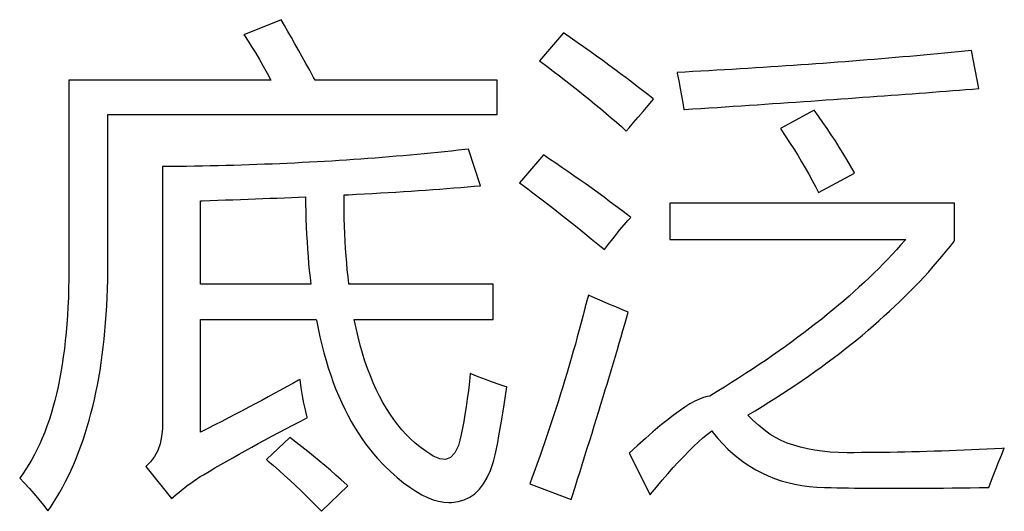
# Model space of a CAD drawing. Extents: x -34662 to -26816, y -10550 to -7168.
# Drawn here: x -28015 to -28006, y -9688 to -9683 of the extents above; entities that cross this region are included whole.
import ezdxf

# ---------------------------------------------------------------- set-up
doc = ezdxf.new("R2010")
doc.units = 0
doc.layers.get('0').update_dxf_attribs({"linetype": 'CONTINUOUS'})
doc.layers.add('Chinesisch', color=9, linetype='CONTINUOUS')

# ---------------------------------------------------------------- blocks, each defined once
blk = doc.blocks.new('A$C27434478')
at = {"layer": 'Chinesisch'}
for p, q in [((79.2811, -2031.8563), (78.9373, -2031.9966)), ((79.3121, -2031.9103), (79.2811, -2031.8563)), ((79.3437, -2031.9649), (79.3121, -2031.9103)), ((79.376, -2032.0214), (79.3437, -2031.9649)), ((81.896, -2031.9786), (81.6751, -2032.2361)), ((81.9599, -2032.0226), (81.896, -2031.9786)), ((78.9373, -2031.9966), (78.9423, -2032.004)), ((78.9423, -2032.004), (78.977, -2032.0562)), ((78.977, -2032.0562), (79.0111, -2032.1101)), ((79.4089, -2032.0791), (79.376, -2032.0214)), ((82.0225, -2032.0661), (81.9599, -2032.0226)), ((82.0834, -2032.1089), (82.0225, -2032.0661)), ((79.0111, -2032.1101), (79.0459, -2032.1672)), ((79.0459, -2032.1672), (79.0806, -2032.2262)), ((79.4424, -2032.1387), (79.4089, -2032.0791)), ((79.4765, -2032.1995), (79.4424, -2032.1387)), ((82.1435, -2032.1511), (82.0834, -2032.1089)), ((82.2025, -2032.1933), (82.1435, -2032.1511)), ((85.4243, -2032.166), (85.361, -2032.1722)), ((85.4875, -2032.1598), (85.4243, -2032.166)), ((85.5508, -2032.1536), (85.4875, -2032.1598)), ((85.6135, -2032.1474), (85.5508, -2032.1536)), ((85.6762, -2032.1412), (85.6135, -2032.1474)), ((85.6768, -2032.1412), (85.6762, -2032.1412)), ((85.7444, -2032.4936), (85.6768, -2032.1412)), ((79.0806, -2032.2262), (79.1154, -2032.2876)), ((79.5113, -2032.2616), (79.4765, -2032.1995)), ((81.6751, -2032.2361), (81.6831, -2032.2423)), ((81.6831, -2032.2423), (81.7433, -2032.2876)), ((82.2602, -2032.2349), (82.2025, -2032.1933)), ((82.3167, -2032.2758), (82.2602, -2032.2349)), ((84.3023, -2032.2603), (84.2341, -2032.2653)), ((84.3712, -2032.2553), (84.3023, -2032.2603)), ((84.4389, -2032.2504), (84.3712, -2032.2553)), ((84.5065, -2032.2454), (84.4389, -2032.2504)), ((84.5741, -2032.2398), (84.5065, -2032.2454)), ((84.6412, -2032.2349), (84.5741, -2032.2398)), ((84.7082, -2032.2293), (84.6412, -2032.2349)), ((84.7746, -2032.2237), (84.7082, -2032.2293)), ((84.841, -2032.2181), (84.7746, -2032.2237)), ((84.9067, -2032.2125), (84.841, -2032.2181)), ((84.9725, -2032.2069), (84.9067, -2032.2125)), ((85.0383, -2032.2014), (84.9725, -2032.2069)), ((85.1034, -2032.1958), (85.0383, -2032.2014)), ((85.168, -2032.1902), (85.1034, -2032.1958)), ((85.2325, -2032.184), (85.168, -2032.1902)), ((85.297, -2032.1784), (85.2325, -2032.184)), ((85.361, -2032.1722), (85.297, -2032.1784)), ((79.1154, -2032.2876), (79.1508, -2032.3509)), ((79.1508, -2032.3509), (79.1861, -2032.4167)), ((79.5467, -2032.3248), (79.5113, -2032.2616)), ((79.582, -2032.39), (79.5467, -2032.3248)), ((81.7433, -2032.2876), (81.8023, -2032.3323)), ((81.8023, -2032.3323), (81.8606, -2032.377)), ((82.3719, -2032.3162), (82.3167, -2032.2758)), ((82.4259, -2032.3565), (82.3719, -2032.3162)), ((83.0222, -2032.341), (82.9484, -2032.3447)), ((82.9484, -2032.3447), (82.9502, -2032.3521)), ((82.9502, -2032.3521), (82.9651, -2032.4235)), ((83.0961, -2032.3366), (83.0222, -2032.341)), ((83.1693, -2032.3329), (83.0961, -2032.3366)), ((83.2425, -2032.3286), (83.1693, -2032.3329)), ((83.3151, -2032.3248), (83.2425, -2032.3286)), ((83.3877, -2032.3205), (83.3151, -2032.3248)), ((83.4597, -2032.3162), (83.3877, -2032.3205)), ((83.5317, -2032.3118), (83.4597, -2032.3162)), ((83.603, -2032.3075), (83.5317, -2032.3118)), ((83.6744, -2032.3031), (83.603, -2032.3075)), ((83.7451, -2032.2988), (83.6744, -2032.3031)), ((83.8159, -2032.2938), (83.7451, -2032.2988)), ((83.8866, -2032.2895), (83.8159, -2032.2938)), ((83.9567, -2032.2845), (83.8866, -2032.2895)), ((84.0262, -2032.2802), (83.9567, -2032.2845)), ((84.0957, -2032.2752), (84.0262, -2032.2802)), ((84.1652, -2032.2702), (84.0957, -2032.2752)), ((84.2341, -2032.2653), (84.1652, -2032.2702)), ((79.1861, -2032.4167), (77.3159, -2032.4167)), ((77.3159, -2032.4167), (77.3159, -2034.1523)), ((79.5969, -2032.4167), (79.582, -2032.39)), ((81.2816, -2032.4167), (79.5969, -2032.4167)), ((81.2816, -2032.7331), (81.2816, -2032.4167)), ((81.8606, -2032.377), (81.9177, -2032.421)), ((81.9177, -2032.421), (81.9735, -2032.4651)), ((82.4786, -2032.3956), (82.4259, -2032.3565)), ((82.5301, -2032.4347), (82.4786, -2032.3956)), ((82.5804, -2032.4738), (82.5301, -2032.4347)), ((82.9651, -2032.4235), (82.9788, -2032.493)), ((81.9735, -2032.4651), (82.0288, -2032.5085)), ((82.0288, -2032.5085), (82.0827, -2032.552)), ((82.6294, -2032.5116), (82.5804, -2032.4738)), ((82.6772, -2032.5495), (82.6294, -2032.5116)), ((82.9788, -2032.493), (82.9912, -2032.56)), ((85.1897, -2032.5364), (85.253, -2032.5321)), ((85.253, -2032.5321), (85.3157, -2032.5271)), ((85.3157, -2032.5271), (85.3783, -2032.5222)), ((85.3783, -2032.5222), (85.4404, -2032.5172)), ((85.4404, -2032.5172), (85.5018, -2032.5129)), ((85.5018, -2032.5129), (85.5632, -2032.5079)), ((85.5632, -2032.5079), (85.6241, -2032.5029)), ((85.6241, -2032.5029), (85.6843, -2032.4986)), ((85.6843, -2032.4986), (85.7444, -2032.4936)), ((82.0827, -2032.552), (82.1361, -2032.5948)), ((82.1361, -2032.5948), (82.1882, -2032.6376)), ((82.7237, -2032.5867), (82.6772, -2032.5495)), ((82.6822, -2032.6506), (82.7318, -2032.5929)), ((82.7318, -2032.5929), (82.7237, -2032.5867)), ((82.9912, -2032.56), (83.0024, -2032.6252)), ((83.0024, -2032.6252), (83.0117, -2032.6878)), ((83.9058, -2032.6283), (83.9772, -2032.6239)), ((83.9772, -2032.6239), (84.0479, -2032.619)), ((84.0479, -2032.619), (84.1187, -2032.614)), ((84.1187, -2032.614), (84.1888, -2032.609)), ((84.1888, -2032.609), (84.2583, -2032.6041)), ((84.2583, -2032.6041), (84.3278, -2032.5991)), ((84.3278, -2032.5991), (84.3967, -2032.5942)), ((84.3967, -2032.5942), (84.4649, -2032.5898)), ((84.4649, -2032.5898), (84.5332, -2032.5848)), ((84.5332, -2032.5848), (84.6008, -2032.5799)), ((84.6008, -2032.5799), (84.6678, -2032.5749)), ((84.6678, -2032.5749), (84.7342, -2032.5699)), ((84.7342, -2032.5699), (84.8006, -2032.5656)), ((84.8006, -2032.5656), (84.8664, -2032.5606)), ((84.8664, -2032.5606), (84.9322, -2032.5557)), ((84.9322, -2032.5557), (84.9973, -2032.5507)), ((84.9973, -2032.5507), (85.0619, -2032.5464)), ((85.0619, -2032.5464), (85.1258, -2032.5414)), ((85.1258, -2032.5414), (85.1897, -2032.5364)), ((82.1882, -2032.6376), (82.2391, -2032.6798)), ((82.2391, -2032.6798), (82.2894, -2032.722)), ((82.5891, -2032.7586), (82.6344, -2032.7058)), ((82.6344, -2032.7058), (82.6822, -2032.6506)), ((83.0117, -2032.6878), (83.0166, -2032.6878)), ((83.0166, -2032.6878), (83.0929, -2032.6829)), ((83.0929, -2032.6829), (83.1693, -2032.6779)), ((83.1693, -2032.6779), (83.2444, -2032.673)), ((83.2444, -2032.673), (83.3201, -2032.668)), ((83.3201, -2032.668), (83.3945, -2032.663)), ((83.3945, -2032.663), (83.469, -2032.6581)), ((83.469, -2032.6581), (83.5428, -2032.6531)), ((83.5428, -2032.6531), (83.616, -2032.6481)), ((83.616, -2032.6481), (83.6893, -2032.6432)), ((83.6893, -2032.6432), (83.7619, -2032.6382)), ((83.7619, -2032.6382), (83.8339, -2032.6332)), ((83.8339, -2032.6332), (83.9058, -2032.6283)), ((84.218, -2032.6928), (83.9065, -2032.8641)), ((84.2589, -2032.7499), (84.218, -2032.6928)), ((77.6776, -2034.0977), (77.6776, -2032.7331)), ((77.6776, -2032.7331), (81.2816, -2032.7331)), ((82.2894, -2032.722), (82.3384, -2032.7636)), ((82.3384, -2032.7636), (82.3862, -2032.8051)), ((82.3862, -2032.8051), (82.4327, -2032.8461)), ((82.5456, -2032.8089), (82.5891, -2032.7586)), ((84.2999, -2032.807), (84.2589, -2032.7499)), ((84.339, -2032.8641), (84.2999, -2032.807)), ((82.4327, -2032.8461), (82.4786, -2032.887)), ((82.4786, -2032.887), (82.5047, -2032.8566)), ((82.5047, -2032.8566), (82.5456, -2032.8089)), ((83.9065, -2032.8641), (83.9096, -2032.8697)), ((83.9096, -2032.8697), (83.9511, -2032.9311)), ((84.3774, -2032.9212), (84.339, -2032.8641)), ((83.9511, -2032.9311), (83.9908, -2032.9919)), ((84.4153, -2032.9789), (84.3774, -2032.9212)), ((84.4513, -2033.036), (84.4153, -2032.9789)), ((80.7958, -2033.0782), (80.7331, -2033.085)), ((80.8584, -2033.072), (80.7958, -2033.0782)), ((80.9211, -2033.0645), (80.8584, -2033.072)), ((80.9832, -2033.0577), (80.9211, -2033.0645)), ((81.0154, -2033.054), (80.9832, -2033.0577)), ((81.1284, -2033.3928), (81.0154, -2033.054)), ((83.9908, -2032.9919), (84.0293, -2033.0521)), ((84.0293, -2033.0521), (84.0665, -2033.1117)), ((84.4873, -2033.0937), (84.4513, -2033.036)), ((79.6137, -2033.1725), (79.5454, -2033.1762)), ((79.6826, -2033.1681), (79.6137, -2033.1725)), ((79.7502, -2033.1644), (79.6826, -2033.1681)), ((79.8178, -2033.1601), (79.7502, -2033.1644)), ((79.8855, -2033.1557), (79.8178, -2033.1601)), ((79.9525, -2033.1514), (79.8855, -2033.1557)), ((80.0189, -2033.1464), (79.9525, -2033.1514)), ((80.0853, -2033.1421), (80.0189, -2033.1464)), ((80.1517, -2033.1371), (80.0853, -2033.1421)), ((80.2174, -2033.1315), (80.1517, -2033.1371)), ((80.2832, -2033.1266), (80.2174, -2033.1315)), ((80.3484, -2033.121), (80.2832, -2033.1266)), ((80.4129, -2033.1154), (80.3484, -2033.121)), ((80.4774, -2033.1098), (80.4129, -2033.1154)), ((80.542, -2033.1036), (80.4774, -2033.1098)), ((80.6059, -2033.0974), (80.542, -2033.1036)), ((80.6692, -2033.0912), (80.6059, -2033.0974)), ((80.7331, -2033.085), (80.6692, -2033.0912)), ((81.711, -2033.1086), (81.4895, -2033.3661)), ((81.7681, -2033.1464), (81.711, -2033.1086)), ((81.8246, -2033.1849), (81.7681, -2033.1464)), ((84.0665, -2033.1117), (84.1019, -2033.1706)), ((84.1019, -2033.1706), (84.136, -2033.2289)), ((84.522, -2033.1514), (84.4873, -2033.0937)), ((84.5555, -2033.2091), (84.522, -2033.1514)), ((78.2578, -2033.2159), (78.1834, -2033.2165)), ((78.1834, -2033.2165), (78.1834, -2035.6024)), ((78.3317, -2033.2153), (78.2578, -2033.2159)), ((78.4055, -2033.2141), (78.3317, -2033.2153)), ((78.4794, -2033.2128), (78.4055, -2033.2141)), ((78.5526, -2033.2116), (78.4794, -2033.2128)), ((78.6252, -2033.2097), (78.5526, -2033.2116)), ((78.6978, -2033.2085), (78.6252, -2033.2097)), ((78.7704, -2033.2066), (78.6978, -2033.2085)), ((78.8424, -2033.2047), (78.7704, -2033.2066)), ((78.9143, -2033.2023), (78.8424, -2033.2047)), ((78.9857, -2033.1998), (78.9143, -2033.2023)), ((79.0564, -2033.1973), (78.9857, -2033.1998)), ((79.1272, -2033.1948), (79.0564, -2033.1973)), ((79.1979, -2033.1923), (79.1272, -2033.1948)), ((79.268, -2033.1892), (79.1979, -2033.1923)), ((79.3375, -2033.1861), (79.268, -2033.1892)), ((79.407, -2033.183), (79.3375, -2033.1861)), ((79.4765, -2033.1793), (79.407, -2033.183)), ((79.5454, -2033.1762), (79.4765, -2033.1793)), ((81.8817, -2033.2234), (81.8246, -2033.1849)), ((81.9382, -2033.2618), (81.8817, -2033.2234)), ((81.994, -2033.3009), (81.9382, -2033.2618)), ((84.136, -2033.2289), (84.1689, -2033.2867)), ((84.5878, -2033.2668), (84.5555, -2033.2091)), ((82.0498, -2033.3406), (81.994, -2033.3009)), ((82.1057, -2033.3797), (82.0498, -2033.3406)), ((84.1689, -2033.2867), (84.2, -2033.3437)), ((84.2, -2033.3437), (84.2297, -2033.4002)), ((84.2583, -2033.4561), (84.5928, -2033.2755)), ((84.5928, -2033.2755), (84.5878, -2033.2668)), ((80.4148, -2033.4474), (80.4843, -2033.4424)), ((80.4843, -2033.4424), (80.5525, -2033.4381)), ((80.5525, -2033.4381), (80.6202, -2033.4331)), ((80.6202, -2033.4331), (80.6866, -2033.4288)), ((80.6866, -2033.4288), (80.7523, -2033.4238)), ((80.7523, -2033.4238), (80.8175, -2033.4188)), ((80.8175, -2033.4188), (80.8814, -2033.4139)), ((80.8814, -2033.4139), (80.9447, -2033.4089)), ((80.9447, -2033.4089), (81.0068, -2033.4033)), ((81.0068, -2033.4033), (81.0682, -2033.3983)), ((81.0682, -2033.3983), (81.1284, -2033.3928)), ((81.4895, -2033.3661), (81.5187, -2033.3872)), ((81.5187, -2033.3872), (81.5658, -2033.4219)), ((81.5658, -2033.4219), (81.6136, -2033.4579)), ((82.1615, -2033.4201), (82.1057, -2033.3797)), ((82.2168, -2033.4598), (82.1615, -2033.4201)), ((84.2297, -2033.4002), (84.2583, -2033.4561)), ((78.5358, -2033.533), (78.5507, -2033.5324)), ((78.5358, -2034.3056), (78.5358, -2033.533)), ((78.5507, -2033.5324), (78.6227, -2033.5299)), ((78.6227, -2033.5299), (78.6941, -2033.5274)), ((78.6941, -2033.5274), (78.7654, -2033.5249)), ((78.7654, -2033.5249), (78.8355, -2033.5225)), ((78.8355, -2033.5225), (78.905, -2033.52)), ((78.905, -2033.52), (78.9745, -2033.5175)), ((78.9745, -2033.5175), (79.0428, -2033.515)), ((79.0428, -2033.515), (79.1111, -2033.5119)), ((79.1111, -2033.5119), (79.1787, -2033.5094)), ((79.1787, -2033.5094), (79.2451, -2033.5069)), ((79.2451, -2033.5069), (79.3115, -2033.5045)), ((79.3115, -2033.5045), (79.3773, -2033.502)), ((79.3773, -2033.502), (79.4424, -2033.4995)), ((79.4424, -2033.4995), (79.5069, -2033.497)), ((79.5069, -2033.497), (79.5076, -2033.5597)), ((79.8637, -2033.479), (79.9047, -2033.4765)), ((79.8637, -2033.5529), (79.8637, -2033.479)), ((79.9047, -2033.4765), (79.9804, -2033.4728)), ((79.9804, -2033.4728), (80.0549, -2033.4685)), ((80.0549, -2033.4685), (80.1287, -2033.4647)), ((80.1287, -2033.4647), (80.2013, -2033.4604)), ((80.2013, -2033.4604), (80.2733, -2033.4561)), ((80.2733, -2033.4561), (80.3447, -2033.4517)), ((80.3447, -2033.4517), (80.4148, -2033.4474)), ((81.6136, -2033.4579), (81.6626, -2033.4951)), ((81.6626, -2033.4951), (81.7129, -2033.5336)), ((81.7129, -2033.5336), (81.7644, -2033.5733)), ((82.272, -2033.5001), (82.2168, -2033.4598)), ((82.3266, -2033.5411), (82.272, -2033.5001)), ((79.5076, -2033.5597), (79.5094, -2033.6323)), ((79.865, -2033.6261), (79.8637, -2033.5529)), ((79.8662, -2033.6981), (79.865, -2033.6261)), ((81.7644, -2033.5733), (81.8165, -2033.6143)), ((81.8165, -2033.6143), (81.8705, -2033.6559)), ((82.3812, -2033.582), (82.3266, -2033.5411)), ((82.4358, -2033.623), (82.3812, -2033.582)), ((82.4904, -2033.6639), (82.4358, -2033.623)), ((85.5186, -2033.556), (82.8807, -2033.556)), ((82.8807, -2033.556), (82.8807, -2033.8898)), ((85.5186, -2033.9035), (85.5186, -2033.556)), ((79.5094, -2033.6323), (79.5113, -2033.7043)), ((79.5113, -2033.7043), (79.5138, -2033.775)), ((79.8687, -2033.7688), (79.8662, -2033.6981)), ((81.8705, -2033.6559), (81.9251, -2033.6993)), ((81.9251, -2033.6993), (81.9804, -2033.744)), ((82.4575, -2033.7551), (82.4923, -2033.7161)), ((82.5196, -2033.6869), (82.4904, -2033.6639)), ((82.4923, -2033.7161), (82.5196, -2033.6869)), ((79.5138, -2033.775), (79.5175, -2033.8445)), ((79.8712, -2033.8389), (79.8687, -2033.7688)), ((81.9804, -2033.744), (82.0374, -2033.7899)), ((82.0374, -2033.7899), (82.0951, -2033.8364)), ((82.3688, -2033.865), (82.4166, -2033.8048)), ((82.4166, -2033.8048), (82.4575, -2033.7551)), ((79.5175, -2033.8445), (79.5212, -2033.9134)), ((79.8749, -2033.9072), (79.8712, -2033.8389)), ((82.0951, -2033.8364), (82.1541, -2033.8848)), ((82.1541, -2033.8848), (82.2143, -2033.9345)), ((82.3142, -2033.9351), (82.3688, -2033.865)), ((82.8807, -2033.8898), (85.0668, -2033.8898)), ((85.0575, -2033.901), (85.0197, -2033.9444)), ((85.0668, -2033.8898), (85.0575, -2033.901)), ((79.5212, -2033.9134), (79.5256, -2033.981)), ((79.5256, -2033.981), (79.5305, -2034.048)), ((79.8786, -2033.9754), (79.8749, -2033.9072)), ((79.883, -2034.0418), (79.8786, -2033.9754)), ((82.2143, -2033.9345), (82.2757, -2033.9847)), ((82.2757, -2033.9847), (82.3142, -2033.9351)), ((84.9806, -2033.9872), (84.9409, -2034.03)), ((85.0197, -2033.9444), (84.9806, -2033.9872)), ((85.4416, -2033.9996), (85.4807, -2033.9519)), ((85.4807, -2033.9519), (85.5186, -2033.9035)), ((79.5305, -2034.048), (79.5361, -2034.1138)), ((79.8886, -2034.1076), (79.883, -2034.0418)), ((84.9005, -2034.0735), (84.859, -2034.1163)), ((84.9409, -2034.03), (84.9005, -2034.0735)), ((85.3622, -2034.0946), (85.4025, -2034.0474)), ((85.4025, -2034.0474), (85.4416, -2033.9996)), ((77.3159, -2034.1721), (77.3153, -2034.2596)), ((77.3159, -2034.1523), (77.3159, -2034.1721)), ((77.677, -2034.1821), (77.6776, -2034.0977)), ((79.5361, -2034.1138), (79.5423, -2034.179)), ((79.8942, -2034.1721), (79.8886, -2034.1076)), ((79.901, -2034.2361), (79.8942, -2034.1721)), ((84.8161, -2034.1591), (84.7727, -2034.2019)), ((84.859, -2034.1163), (84.8161, -2034.1591)), ((85.2791, -2034.1889), (85.3206, -2034.1417)), ((85.3206, -2034.1417), (85.3622, -2034.0946)), ((77.3153, -2034.2596), (77.3134, -2034.3459)), ((77.6733, -2034.3465), (77.6758, -2034.2646)), ((77.6758, -2034.2646), (77.677, -2034.1821)), ((79.5423, -2034.179), (79.5491, -2034.2429)), ((79.5491, -2034.2429), (79.5566, -2034.3056)), ((79.9078, -2034.2981), (79.901, -2034.2361)), ((84.7286, -2034.2447), (84.6833, -2034.2876)), ((84.7727, -2034.2019), (84.7286, -2034.2447)), ((85.1928, -2034.282), (85.2362, -2034.2354)), ((85.2362, -2034.2354), (85.2791, -2034.1889)), ((77.3134, -2034.3459), (77.3109, -2034.4309)), ((77.6702, -2034.4272), (77.6733, -2034.3465)), ((79.5566, -2034.3056), (78.5358, -2034.3056)), ((79.9084, -2034.3056), (79.9078, -2034.2981)), ((81.2457, -2034.3056), (79.9084, -2034.3056)), ((81.2457, -2034.6313), (81.2457, -2034.3056)), ((84.6368, -2034.3298), (84.5896, -2034.3726)), ((84.6833, -2034.2876), (84.6368, -2034.3298)), ((85.1041, -2034.3738), (85.1487, -2034.3279)), ((85.1487, -2034.3279), (85.1928, -2034.282)), ((77.3109, -2034.4309), (77.3072, -2034.514)), ((77.6665, -2034.5066), (77.6702, -2034.4272)), ((82.1268, -2034.4055), (82.1131, -2034.4582)), ((82.1907, -2034.434), (82.1268, -2034.4055)), ((82.254, -2034.4619), (82.1907, -2034.434)), ((84.5419, -2034.4154), (84.4928, -2034.4576)), ((84.5896, -2034.3726), (84.5419, -2034.4154)), ((85.0122, -2034.465), (85.0581, -2034.4197)), ((85.0581, -2034.4197), (85.1041, -2034.3738)), ((77.3072, -2034.514), (77.3022, -2034.5953)), ((77.6615, -2034.5848), (77.6665, -2034.5066)), ((82.0958, -2034.5258), (82.0784, -2034.5929)), ((82.1131, -2034.4582), (82.0958, -2034.5258)), ((82.3173, -2034.4892), (82.254, -2034.4619)), ((82.38, -2034.5153), (82.3173, -2034.4892)), ((82.442, -2034.5414), (82.38, -2034.5153)), ((82.4966, -2034.5631), (82.442, -2034.5414)), ((84.4432, -2034.5004), (84.3923, -2034.5426)), ((84.4928, -2034.4576), (84.4432, -2034.5004)), ((84.9167, -2034.555), (84.9651, -2034.5097)), ((84.9651, -2034.5097), (85.0122, -2034.465)), ((77.3022, -2034.5953), (77.2966, -2034.6748)), ((77.6559, -2034.6624), (77.6615, -2034.5848)), ((78.5358, -2035.675), (78.5358, -2034.6313)), ((78.5358, -2034.6313), (79.6062, -2034.6313)), ((79.6062, -2034.6313), (79.6075, -2034.6388)), ((79.9754, -2034.7126), (79.9587, -2034.6313)), ((79.9587, -2034.6313), (81.2457, -2034.6313)), ((82.0784, -2034.5929), (82.061, -2034.6599)), ((82.4644, -2034.676), (82.4805, -2034.6195)), ((82.4805, -2034.6195), (82.4966, -2034.5631)), ((84.2881, -2034.6276), (84.2341, -2034.6698)), ((84.3402, -2034.5854), (84.2881, -2034.6276)), ((84.3923, -2034.5426), (84.3402, -2034.5854)), ((84.8186, -2034.6437), (84.8683, -2034.5991)), ((84.8683, -2034.5991), (84.9167, -2034.555)), ((77.2966, -2034.6748), (77.2898, -2034.7529)), ((77.6497, -2034.7381), (77.6559, -2034.6624)), ((79.6075, -2034.6388), (79.623, -2034.7163)), ((79.623, -2034.7163), (79.6397, -2034.7927)), ((79.9941, -2034.792), (79.9754, -2034.7126)), ((82.061, -2034.6599), (82.043, -2034.7263)), ((82.4476, -2034.7331), (82.4644, -2034.676)), ((84.1795, -2034.712), (84.1243, -2034.7542)), ((84.2341, -2034.6698), (84.1795, -2034.712)), ((84.7175, -2034.7319), (84.769, -2034.6878)), ((84.769, -2034.6878), (84.8186, -2034.6437)), ((77.2898, -2034.7529), (77.2824, -2034.8299)), ((77.6336, -2034.887), (77.6423, -2034.8131)), ((77.6423, -2034.8131), (77.6497, -2034.7381)), ((79.6397, -2034.7927), (79.6577, -2034.8671)), ((80.0139, -2034.869), (79.9941, -2034.792)), ((82.0244, -2034.7933), (82.0064, -2034.8597)), ((82.043, -2034.7263), (82.0244, -2034.7933)), ((82.4129, -2034.8504), (82.4302, -2034.7914)), ((82.4302, -2034.7914), (82.4476, -2034.7331)), ((84.0678, -2034.7964), (84.0107, -2034.8386)), ((84.1243, -2034.7542), (84.0678, -2034.7964)), ((84.6138, -2034.8187), (84.666, -2034.7753)), ((84.666, -2034.7753), (84.7175, -2034.7319)), ((77.2737, -2034.9044), (77.2638, -2034.9776)), ((77.2824, -2034.8299), (77.2737, -2034.9044)), ((77.6249, -2034.9602), (77.6336, -2034.887)), ((79.6577, -2034.8671), (79.677, -2034.9397)), ((80.035, -2034.9441), (80.0139, -2034.869)), ((82.0064, -2034.8597), (81.9878, -2034.9261)), ((82.3955, -2034.9099), (82.4129, -2034.8504)), ((83.9524, -2034.8808), (83.8934, -2034.923)), ((84.0107, -2034.8386), (83.9524, -2034.8808)), ((84.4519, -2034.9466), (84.5065, -2034.9044)), ((84.5065, -2034.9044), (84.5605, -2034.8615)), ((84.5605, -2034.8615), (84.6138, -2034.8187)), ((77.2638, -2034.9776), (77.2532, -2035.0496)), ((77.6144, -2035.0316), (77.6249, -2034.9602)), ((79.677, -2034.9397), (79.6974, -2035.0111)), ((80.058, -2035.0161), (80.035, -2034.9441)), ((81.9686, -2034.9919), (81.9493, -2035.0576)), ((81.9878, -2034.9261), (81.9686, -2034.9919)), ((82.3595, -2035.0316), (82.3775, -2034.9708)), ((82.3775, -2034.9708), (82.3955, -2034.9099)), ((83.8332, -2034.9645), (83.7724, -2035.0067)), ((83.8934, -2034.923), (83.8332, -2034.9645)), ((84.3402, -2035.0309), (84.396, -2034.9894)), ((84.396, -2034.9894), (84.4519, -2034.9466)), ((77.2532, -2035.0496), (77.2414, -2035.1191)), ((77.6038, -2035.1023), (77.6144, -2035.0316)), ((79.6974, -2035.0111), (79.7185, -2035.08)), ((79.7185, -2035.08), (79.7409, -2035.1482)), ((80.0816, -2035.0855), (80.058, -2035.0161)), ((80.1076, -2035.1532), (80.0816, -2035.0855)), ((81.9493, -2035.0576), (81.9301, -2035.1234)), ((82.3409, -2035.0936), (82.3595, -2035.0316)), ((83.7104, -2035.0483), (83.6477, -2035.0905)), ((83.7724, -2035.0067), (83.7104, -2035.0483)), ((84.2254, -2035.1141), (84.2831, -2035.0731)), ((84.2831, -2035.0731), (84.3402, -2035.0309)), ((77.2414, -2035.1191), (77.229, -2035.1879)), ((77.5796, -2035.2401), (77.592, -2035.1718)), ((77.592, -2035.1718), (77.6038, -2035.1023)), ((79.7409, -2035.1482), (79.7645, -2035.214)), ((80.1343, -2035.2183), (80.1076, -2035.1532)), ((81.0334, -2035.1327), (81.0254, -2035.2066)), ((81.1054, -2035.1619), (81.0334, -2035.1327)), ((81.1737, -2035.1886), (81.1054, -2035.1619)), ((81.9301, -2035.1234), (81.9102, -2035.1892)), ((82.303, -2035.2196), (82.3223, -2035.1563)), ((82.3223, -2035.1563), (82.3409, -2035.0936)), ((83.5192, -2035.1743), (83.4535, -2035.2159)), ((83.5838, -2035.1321), (83.5192, -2035.1743)), ((83.6477, -2035.0905), (83.5838, -2035.1321)), ((84.1075, -2035.1966), (84.1671, -2035.1557)), ((84.1671, -2035.1557), (84.2254, -2035.1141)), ((77.2147, -2035.2543), (77.2005, -2035.3195)), ((77.229, -2035.1879), (77.2147, -2035.2543)), ((77.566, -2035.3071), (77.5796, -2035.2401)), ((79.3326, -2035.2556), (79.2761, -2035.2866)), ((79.3884, -2035.2245), (79.3326, -2035.2556)), ((79.4437, -2035.1941), (79.3884, -2035.2245)), ((79.4573, -2035.1867), (79.4437, -2035.1941)), ((79.4679, -2035.2649), (79.4573, -2035.1867)), ((79.4796, -2035.3381), (79.4679, -2035.2649)), ((79.7645, -2035.214), (79.7893, -2035.2785)), ((80.1628, -2035.281), (80.1343, -2035.2183)), ((81.0254, -2035.2066), (81.0154, -2035.2891)), ((81.2382, -2035.2121), (81.1737, -2035.1886)), ((81.2996, -2035.2326), (81.2382, -2035.2121)), ((81.3573, -2035.2506), (81.2996, -2035.2326)), ((81.3722, -2035.255), (81.3573, -2035.2506)), ((81.3598, -2035.3393), (81.3722, -2035.255)), ((81.8904, -2035.255), (81.8699, -2035.3201)), ((81.9102, -2035.1892), (81.8904, -2035.255)), ((82.2832, -2035.2835), (82.303, -2035.2196)), ((83.3871, -2035.2574), (83.3194, -2035.299)), ((83.4535, -2035.2159), (83.3871, -2035.2574)), ((83.9865, -2035.2779), (84.0473, -2035.2376)), ((84.0473, -2035.2376), (84.1075, -2035.1966)), ((77.2005, -2035.3195), (77.1843, -2035.3828)), ((77.5517, -2035.3729), (77.566, -2035.3071)), ((79.1601, -2035.3487), (79.1011, -2035.3803)), ((79.2184, -2035.3176), (79.1601, -2035.3487)), ((79.2761, -2035.2866), (79.2184, -2035.3176)), ((79.4927, -2035.4057), (79.4796, -2035.3381)), ((79.7893, -2035.2785), (79.8153, -2035.3412)), ((79.8153, -2035.3412), (79.8426, -2035.402)), ((80.192, -2035.3412), (80.1628, -2035.281)), ((80.2237, -2035.3989), (80.192, -2035.3412)), ((81.0154, -2035.2891), (81.0055, -2035.3673)), ((81.348, -2035.4206), (81.3598, -2035.3393)), ((81.8699, -2035.3201), (81.8494, -2035.3853)), ((82.2435, -2035.4144), (82.2639, -2035.3487)), ((82.2639, -2035.3487), (82.2832, -2035.2835)), ((83.1941, -2035.3542), (83.1556, -2035.3685)), ((83.2288, -2035.3443), (83.1941, -2035.3542)), ((83.2512, -2035.3406), (83.2288, -2035.3443)), ((83.3194, -2035.299), (83.2512, -2035.3406)), ((83.7997, -2035.3977), (83.863, -2035.358)), ((83.863, -2035.358), (83.9251, -2035.3182)), ((83.9251, -2035.3182), (83.9865, -2035.2779)), ((77.1676, -2035.4448), (77.1502, -2035.505)), ((77.1843, -2035.3828), (77.1676, -2035.4448)), ((77.52, -2035.5019), (77.5362, -2035.438)), ((77.5362, -2035.438), (77.5517, -2035.3729)), ((78.9807, -2035.4442), (78.9199, -2035.4765)), ((79.0416, -2035.4119), (78.9807, -2035.4442)), ((79.1011, -2035.3803), (79.0416, -2035.4119)), ((79.5063, -2035.4684), (79.4927, -2035.4057)), ((79.8426, -2035.402), (79.8706, -2035.4616)), ((80.2559, -2035.4541), (80.2237, -2035.3989)), ((80.9956, -2035.4411), (80.9844, -2035.5106)), ((81.0055, -2035.3673), (80.9956, -2035.4411)), ((81.3356, -2035.4982), (81.348, -2035.4206)), ((81.8289, -2035.4504), (81.8078, -2035.515)), ((81.8494, -2035.3853), (81.8289, -2035.4504)), ((82.2236, -2035.4808), (82.2435, -2035.4144)), ((83.0197, -2035.4442), (82.967, -2035.479)), ((83.0681, -2035.4138), (83.0197, -2035.4442)), ((83.1134, -2035.389), (83.0681, -2035.4138)), ((83.1556, -2035.3685), (83.1134, -2035.389)), ((83.6713, -2035.4765), (83.7358, -2035.4374)), ((83.7358, -2035.4374), (83.7997, -2035.3977)), ((77.1502, -2035.505), (77.1316, -2035.5634)), ((77.5033, -2035.5646), (77.52, -2035.5019)), ((78.7946, -2035.5416), (78.7313, -2035.5745)), ((78.8579, -2035.5087), (78.7946, -2035.5416)), ((78.9199, -2035.4765), (78.8579, -2035.5087)), ((79.4567, -2035.5745), (79.5249, -2035.5392)), ((79.5206, -2035.5255), (79.5063, -2035.4684)), ((79.5249, -2035.5392), (79.5206, -2035.5255)), ((79.8706, -2035.4616), (79.8997, -2035.5187)), ((79.8997, -2035.5187), (79.9301, -2035.5745)), ((80.29, -2035.5075), (80.2559, -2035.4541)), ((80.3254, -2035.5578), (80.29, -2035.5075)), ((80.9844, -2035.5106), (80.9732, -2035.5764)), ((81.3238, -2035.572), (81.3356, -2035.4982)), ((81.8078, -2035.515), (81.7867, -2035.5795)), ((82.2031, -2035.5478), (82.2236, -2035.4808)), ((82.9118, -2035.5193), (82.8528, -2035.5652)), ((82.967, -2035.479), (82.9118, -2035.5193)), ((83.6036, -2035.5168), (83.6061, -2035.515)), ((83.6508, -2035.5634), (83.6036, -2035.5168)), ((83.6061, -2035.515), (83.6713, -2035.4765)), ((77.1117, -2035.6204), (77.0913, -2035.6757)), ((77.1316, -2035.5634), (77.1117, -2035.6204)), ((77.4667, -2035.6862), (77.4853, -2035.626)), ((77.4853, -2035.626), (77.5033, -2035.5646)), ((78.1834, -2035.6024), (78.1821, -2035.6428)), ((78.6668, -2035.608), (78.6016, -2035.6415)), ((78.7313, -2035.5745), (78.6668, -2035.608)), ((79.3239, -2035.644), (79.3897, -2035.6099)), ((79.3897, -2035.6099), (79.4567, -2035.5745)), ((79.9301, -2035.5745), (79.9618, -2035.6291)), ((79.9618, -2035.6291), (79.9947, -2035.6819)), ((80.362, -2035.6062), (80.3254, -2035.5578)), ((80.3999, -2035.6521), (80.362, -2035.6062)), ((80.9732, -2035.5764), (80.9621, -2035.6378)), ((81.3114, -2035.6415), (81.3238, -2035.572)), ((81.7867, -2035.5795), (81.765, -2035.644)), ((82.1609, -2035.6844), (82.182, -2035.6155)), ((82.182, -2035.6155), (82.2031, -2035.5478)), ((82.7901, -2035.6155), (82.7244, -2035.6713)), ((82.8528, -2035.5652), (82.7901, -2035.6155)), ((83.7017, -2035.6086), (83.6508, -2035.5634)), ((83.7544, -2035.6521), (83.7017, -2035.6086)), ((77.0913, -2035.6757), (77.0695, -2035.729)), ((77.4468, -2035.7458), (77.4667, -2035.6862)), ((78.1747, -2035.7154), (78.1604, -2035.7824)), ((78.1821, -2035.6428), (78.1747, -2035.7154)), ((78.6016, -2035.6415), (78.5358, -2035.675)), ((79.1322, -2035.7464), (79.1948, -2035.7129)), ((79.3624, -2035.7247), (79.1452, -2035.9282)), ((79.1948, -2035.7129), (79.2587, -2035.6788)), ((79.2587, -2035.6788), (79.3239, -2035.644)), ((79.4182, -2035.7675), (79.3624, -2035.7247)), ((79.9947, -2035.6819), (80.0282, -2035.7321)), ((80.4396, -2035.6955), (80.3999, -2035.6521)), ((80.4805, -2035.7365), (80.4396, -2035.6955)), ((80.9497, -2035.6949), (80.9379, -2035.7483)), ((80.9621, -2035.6378), (80.9497, -2035.6949)), ((81.2872, -2035.7706), (81.299, -2035.7079)), ((81.299, -2035.7079), (81.3114, -2035.6415)), ((81.7433, -2035.7086), (81.7216, -2035.7725)), ((81.765, -2035.644), (81.7433, -2035.7086)), ((82.1392, -2035.7532), (82.1609, -2035.6844)), ((82.7244, -2035.6713), (82.6549, -2035.7321)), ((83.1885, -2035.7278), (83.2295, -2035.693)), ((83.2295, -2035.693), (83.2692, -2035.6614)), ((83.2692, -2035.6614), (83.2834, -2035.6794)), ((83.2834, -2035.6794), (83.3269, -2035.7328)), ((83.8103, -2035.6949), (83.7544, -2035.6521)), ((83.8115, -2035.6955), (83.8103, -2035.6949)), ((83.8612, -2035.7247), (83.8115, -2035.6955)), ((83.9139, -2035.7514), (83.8612, -2035.7247)), ((77.0466, -2035.7812), (77.023, -2035.832)), ((77.0695, -2035.729), (77.0466, -2035.7812)), ((77.4052, -2035.8612), (77.4263, -2035.8041)), ((77.4263, -2035.8041), (77.4468, -2035.7458)), ((78.1604, -2035.7824), (78.1387, -2035.8438)), ((78.9497, -2035.8463), (79.0093, -2035.8134)), ((79.0093, -2035.8134), (79.0701, -2035.7799)), ((79.0701, -2035.7799), (79.1322, -2035.7464)), ((79.4734, -2035.8097), (79.4182, -2035.7675)), ((79.528, -2035.8531), (79.4734, -2035.8097)), ((80.0282, -2035.7321), (80.0636, -2035.7818)), ((80.0636, -2035.7818), (80.0995, -2035.8289)), ((80.5234, -2035.7756), (80.4805, -2035.7365)), ((80.5668, -2035.8116), (80.5234, -2035.7756)), ((80.6121, -2035.8457), (80.5668, -2035.8116)), ((80.9224, -2035.8041), (80.8895, -2035.8674)), ((80.9248, -2035.7973), (80.9224, -2035.8041)), ((80.9379, -2035.7483), (80.9248, -2035.7973)), ((81.2748, -2035.8289), (81.2872, -2035.7706)), ((81.7216, -2035.7725), (81.6993, -2035.8364)), ((82.1175, -2035.8234), (82.1392, -2035.7532)), ((82.5823, -2035.7985), (82.5059, -2035.8693)), ((82.6549, -2035.7321), (82.5823, -2035.7985)), ((83.0576, -2035.8513), (83.1023, -2035.8066)), ((83.1023, -2035.8066), (83.1463, -2035.7656)), ((83.1463, -2035.7656), (83.1885, -2035.7278)), ((83.3269, -2035.7328), (83.3722, -2035.783)), ((83.3722, -2035.783), (83.4193, -2035.8308)), ((83.9697, -2035.775), (83.9139, -2035.7514)), ((84.0287, -2035.796), (83.9697, -2035.775)), ((84.0907, -2035.814), (84.0287, -2035.796)), ((84.1553, -2035.8296), (84.0907, -2035.814)), ((76.9982, -2035.8804), (76.9727, -2035.9276)), ((77.023, -2035.832), (76.9982, -2035.8804)), ((77.3829, -2035.917), (77.4052, -2035.8612)), ((78.1095, -2035.8991), (78.0729, -2035.9481)), ((78.1387, -2035.8438), (78.1095, -2035.8991)), ((78.8337, -2035.9108), (78.8914, -2035.8786)), ((78.8914, -2035.8786), (78.9497, -2035.8463)), ((79.582, -2035.8966), (79.528, -2035.8531)), ((79.6348, -2035.94), (79.582, -2035.8966)), ((80.0995, -2035.8289), (80.1368, -2035.8749)), ((80.1368, -2035.8749), (80.1753, -2035.9189)), ((80.6586, -2035.8767), (80.6121, -2035.8457)), ((80.6903, -2035.8966), (80.6586, -2035.8767)), ((80.7505, -2035.9226), (80.6903, -2035.8966)), ((80.8504, -2035.9077), (80.8038, -2035.9264)), ((80.8895, -2035.8674), (80.8504, -2035.9077)), ((81.2506, -2035.935), (81.263, -2035.8842)), ((81.263, -2035.8842), (81.2748, -2035.8289)), ((81.6769, -2035.9003), (81.654, -2035.9642)), ((81.6993, -2035.8364), (81.6769, -2035.9003)), ((82.0728, -2035.9661), (82.0958, -2035.8947)), ((82.0958, -2035.8947), (82.1175, -2035.8234)), ((82.5059, -2035.8693), (82.7002, -2036.2534)), ((82.9633, -2035.9493), (83.011, -2035.8984)), ((83.011, -2035.8984), (83.0576, -2035.8513)), ((83.4193, -2035.8308), (83.4677, -2035.8749)), ((83.4677, -2035.8749), (83.518, -2035.9164)), ((84.2229, -2035.842), (84.1553, -2035.8296)), ((84.2937, -2035.8519), (84.2229, -2035.842)), ((84.3675, -2035.8593), (84.2937, -2035.8519)), ((84.4444, -2035.8631), (84.3675, -2035.8593)), ((84.5239, -2035.8649), (84.4444, -2035.8631)), ((84.5251, -2035.8649), (84.5239, -2035.8649)), ((84.5903, -2035.8649), (84.5251, -2035.8649)), ((84.656, -2035.8643), (84.5903, -2035.8649)), ((84.7224, -2035.8637), (84.656, -2035.8643)), ((84.7888, -2035.8631), (84.7224, -2035.8637)), ((84.8552, -2035.8624), (84.7888, -2035.8631)), ((84.9222, -2035.8618), (84.8552, -2035.8624)), ((84.9893, -2035.8606), (84.9222, -2035.8618)), ((85.0569, -2035.8587), (84.9893, -2035.8606)), ((85.1245, -2035.8575), (85.0569, -2035.8587)), ((85.1928, -2035.8556), (85.1245, -2035.8575)), ((85.2611, -2035.8538), (85.1928, -2035.8556)), ((85.3293, -2035.8519), (85.2611, -2035.8538)), ((85.3982, -2035.8494), (85.3293, -2035.8519)), ((85.4677, -2035.8469), (85.3982, -2035.8494)), ((85.5372, -2035.8444), (85.4677, -2035.8469)), ((85.6067, -2035.842), (85.5372, -2035.8444)), ((85.6768, -2035.8389), (85.6067, -2035.842)), ((85.7469, -2035.8358), (85.6768, -2035.8389)), ((85.8177, -2035.8327), (85.7469, -2035.8358)), ((85.8884, -2035.8289), (85.8177, -2035.8327)), ((85.9591, -2035.8252), (85.8884, -2035.8289)), ((85.9263, -2035.953), (85.9529, -2035.8891)), ((85.9529, -2035.8891), (85.9796, -2035.824)), ((85.9796, -2035.824), (85.9591, -2035.8252)), ((76.946, -2035.9729), (76.9181, -2036.017)), ((76.9727, -2035.9276), (76.946, -2035.9729)), ((77.3357, -2036.0256), (77.3599, -2035.9717)), ((77.3599, -2035.9717), (77.3829, -2035.917)), ((78.0729, -2035.9481), (78.0295, -2035.9915)), ((78.0295, -2035.9915), (78.2647, -2036.2894)), ((78.6674, -2036.0064), (78.7214, -2035.9748)), ((78.7214, -2035.9748), (78.7772, -2035.9431)), ((78.7772, -2035.9431), (78.8337, -2035.9108)), ((79.1452, -2035.9282), (79.1582, -2035.9388)), ((79.1582, -2035.9388), (79.2103, -2035.9841)), ((79.2103, -2035.9841), (79.2625, -2036.03)), ((79.6869, -2035.9834), (79.6348, -2035.94)), ((79.7384, -2036.0275), (79.6869, -2035.9834)), ((80.1753, -2035.9189), (80.2336, -2035.9791)), ((80.2336, -2035.9791), (80.2956, -2036.0393)), ((80.8038, -2035.9264), (80.7505, -2035.9226)), ((81.2202, -2036.03), (81.2457, -2035.9549)), ((81.2457, -2035.9549), (81.2506, -2035.935)), ((81.654, -2035.9642), (81.631, -2036.0275)), ((82.0505, -2036.0381), (82.0728, -2035.9661)), ((82.9136, -2036.0027), (82.9633, -2035.9493)), ((83.518, -2035.9164), (83.5695, -2035.9549)), ((83.5695, -2035.9549), (83.6229, -2035.9903)), ((83.6229, -2035.9903), (83.6775, -2036.0232)), ((85.9008, -2036.017), (85.9263, -2035.953)), ((76.8896, -2036.0591), (76.8598, -2036.0995)), ((76.9181, -2036.017), (76.8896, -2036.0591)), ((77.2855, -2036.1299), (77.3109, -2036.0784)), ((77.3109, -2036.0784), (77.3357, -2036.0256)), ((78.4676, -2036.1299), (78.5309, -2036.0865)), ((78.5309, -2036.0865), (78.5613, -2036.0685)), ((78.5613, -2036.0685), (78.614, -2036.0374)), ((78.614, -2036.0374), (78.6674, -2036.0064)), ((79.2625, -2036.03), (79.314, -2036.0759)), ((79.314, -2036.0759), (79.3642, -2036.1218)), ((79.7893, -2036.0722), (79.7384, -2036.0275)), ((79.8389, -2036.1169), (79.7893, -2036.0722)), ((80.2956, -2036.0393), (80.3564, -2036.0933)), ((81.191, -2036.0958), (81.2202, -2036.03)), ((81.608, -2036.0908), (81.5845, -2036.1541)), ((81.631, -2036.0275), (81.608, -2036.0908)), ((82.0275, -2036.1113), (82.0505, -2036.0381)), ((82.8112, -2036.12), (82.8634, -2036.0598)), ((82.8634, -2036.0598), (82.9136, -2036.0027)), ((83.6775, -2036.0232), (83.7339, -2036.0523)), ((83.7339, -2036.0523), (83.7917, -2036.079)), ((83.7917, -2036.079), (83.8512, -2036.1026)), ((85.8512, -2036.1429), (85.876, -2036.0802)), ((85.876, -2036.0802), (85.9008, -2036.017)), ((76.8598, -2036.0995), (76.9014, -2036.1435)), ((76.9014, -2036.1435), (76.9492, -2036.195)), ((77.2315, -2036.2292), (77.2588, -2036.1802)), ((77.2588, -2036.1802), (77.2855, -2036.1299)), ((78.354, -2036.2137), (78.4086, -2036.1721)), ((78.4086, -2036.1721), (78.4676, -2036.1299)), ((79.3642, -2036.1218), (79.4145, -2036.169)), ((79.4145, -2036.169), (79.4641, -2036.2155)), ((79.6559, -2036.4073), (79.8997, -2036.1721)), ((79.8886, -2036.1615), (79.8389, -2036.1169)), ((79.8997, -2036.1721), (79.8886, -2036.1615)), ((80.3564, -2036.0933), (80.416, -2036.1423)), ((80.416, -2036.1423), (80.4737, -2036.1851)), ((81.1184, -2036.2031), (81.1569, -2036.1535)), ((81.1569, -2036.1535), (81.191, -2036.0958)), ((81.5845, -2036.1541), (81.9686, -2036.2987)), ((82.0039, -2036.1851), (82.0275, -2036.1113)), ((82.7579, -2036.1833), (82.8112, -2036.12)), ((83.8512, -2036.1026), (83.9127, -2036.1237)), ((83.9127, -2036.1237), (83.9753, -2036.1411)), ((83.9753, -2036.1411), (84.0392, -2036.156)), ((84.0392, -2036.156), (84.1056, -2036.1677)), ((84.1056, -2036.1677), (84.1727, -2036.1764)), ((84.1727, -2036.1764), (84.2422, -2036.1826)), ((84.2422, -2036.1826), (84.3129, -2036.1857)), ((85.835, -2036.1857), (85.8512, -2036.1429)), ((76.9492, -2036.195), (76.9945, -2036.2465)), ((76.9945, -2036.2465), (77.0385, -2036.2981)), ((77.2029, -2036.2776), (77.2315, -2036.2292)), ((78.2647, -2036.2894), (78.305, -2036.254)), ((78.305, -2036.254), (78.354, -2036.2137)), ((79.4641, -2036.2155), (79.5125, -2036.2627)), ((79.5125, -2036.2627), (79.5609, -2036.3105)), ((80.4737, -2036.1851), (80.5296, -2036.2223)), ((80.5296, -2036.2223), (80.5842, -2036.254)), ((80.5842, -2036.254), (80.6375, -2036.2801)), ((81.0285, -2036.277), (81.0756, -2036.2441)), ((81.0756, -2036.2441), (81.1184, -2036.2031)), ((81.9686, -2036.2987), (81.981, -2036.2596)), ((81.981, -2036.2596), (82.0039, -2036.1851)), ((82.7002, -2036.2534), (82.7033, -2036.2496)), ((82.7033, -2036.2496), (82.7579, -2036.1833)), ((84.3129, -2036.1857), (84.3253, -2036.1857)), ((84.3253, -2036.1857), (84.3756, -2036.1876)), ((84.3756, -2036.1876), (84.4277, -2036.1888)), ((84.4277, -2036.1888), (84.4811, -2036.1901)), ((84.4811, -2036.1901), (84.5363, -2036.1913)), ((84.5363, -2036.1913), (84.5934, -2036.1919)), ((84.5934, -2036.1919), (84.6523, -2036.1932)), ((84.6523, -2036.1932), (84.7131, -2036.1938)), ((84.7131, -2036.1938), (84.7752, -2036.1938)), ((84.7752, -2036.1938), (84.8397, -2036.1944)), ((84.8397, -2036.1944), (84.9055, -2036.1944)), ((84.9055, -2036.1944), (84.9731, -2036.1944)), ((84.9731, -2036.1944), (85.0426, -2036.1944)), ((85.0426, -2036.1944), (85.114, -2036.1944)), ((85.114, -2036.1944), (85.1872, -2036.1938)), ((85.1872, -2036.1938), (85.2617, -2036.1932)), ((85.2617, -2036.1932), (85.3386, -2036.1926)), ((85.3386, -2036.1926), (85.4168, -2036.1919)), ((85.4168, -2036.1919), (85.4969, -2036.1907)), ((85.4969, -2036.1907), (85.5788, -2036.1901)), ((85.5788, -2036.1901), (85.6625, -2036.1888)), ((85.6625, -2036.1888), (85.7475, -2036.187)), ((85.7475, -2036.187), (85.835, -2036.1857)), ((77.0385, -2036.2981), (77.0807, -2036.3502)), ((77.0807, -2036.3502), (77.1217, -2036.4023)), ((77.144, -2036.3707), (77.1738, -2036.3247)), ((77.1738, -2036.3247), (77.2029, -2036.2776)), ((79.5609, -2036.3105), (79.6087, -2036.3589)), ((79.6087, -2036.3589), (79.6559, -2036.4073)), ((80.6375, -2036.2801), (80.689, -2036.2999)), ((80.689, -2036.2999), (80.7393, -2036.3142)), ((80.7393, -2036.3142), (80.7877, -2036.3229)), ((80.7877, -2036.3229), (80.8349, -2036.326)), ((80.8349, -2036.326), (80.8609, -2036.3247)), ((80.8609, -2036.3247), (80.9211, -2036.3173)), ((80.9211, -2036.3173), (80.977, -2036.3012)), ((80.977, -2036.3012), (81.0285, -2036.277)), ((77.1217, -2036.4023), (77.144, -2036.3707))]:
    blk.add_line(p, q, dxfattribs=at)

msp = doc.modelspace()

# ---------------------------------------------------------------- block references
msp.add_blockref('A$C27434478', (-28091.6389, -7651.367))

doc.saveas('drawing.dxf')
